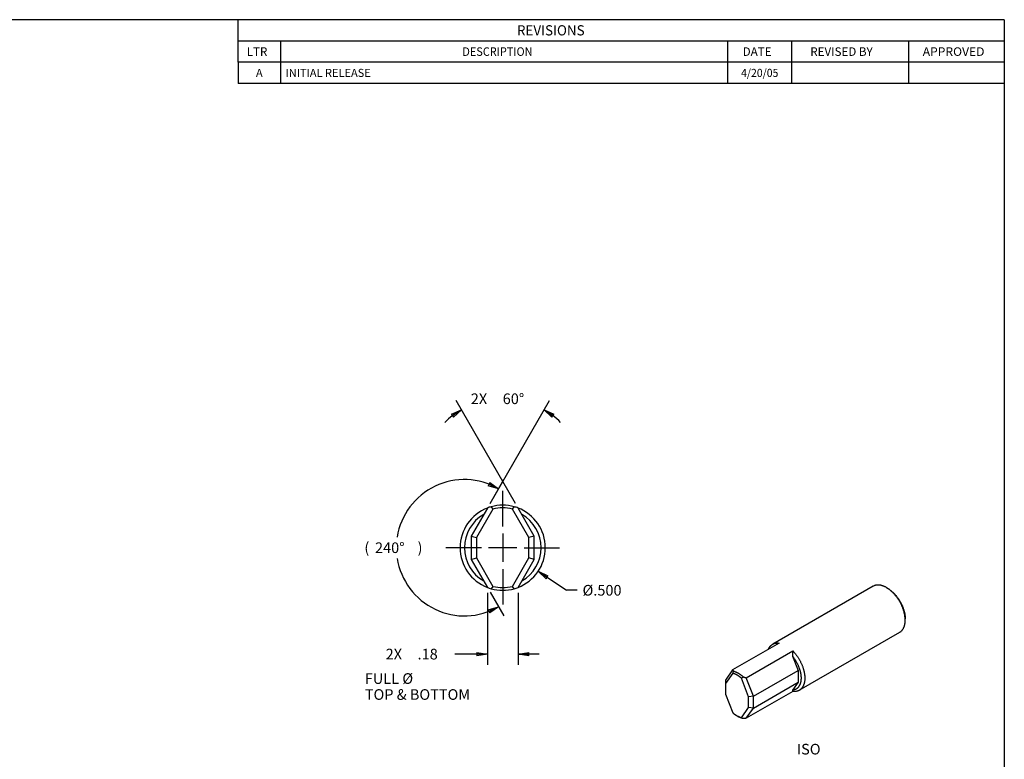
# Model space of a CAD drawing. Extents: x 0.8 to 33.8, y 0.5 to 21.5.
# Drawn here: x 22.2 to 33.8, y 12.8 to 21.5 of the extents above; entities that cross this region are included whole.
import ezdxf
from ezdxf.enums import TextEntityAlignment as Align

# ---------------------------------------------------------------- set-up
doc = ezdxf.new("R2010")
doc.units = 0
doc.header["$MEASUREMENT"] = 0
doc.linetypes.add('HIDDENNEW0', pattern=[0.1875, 0.0625, -0.0625, 0.0625])
doc.linetypes.add('PHANTOM', pattern=[1.1875, 0.375, -0.0625, 0.125, -0.0625, 0.125, -0.0625, 0.375])
doc.layers.get('0').update_dxf_attribs({"linetype": 'CONTINUOUS'})
for name, color, linetype in [('CEN', 150, 'PHANTOM'), ('DIM', 2, 'CONTINUOUS'), ('OBJ', 7, 'HIDDENNEW0'), ('REFSTEEL', 110, 'CONTINUOUS'), ('TITLE', 1, 'CONTINUOUS'), ('TXT', 2, 'CONTINUOUS')]:
    doc.layers.add(name, color=color, linetype=linetype)
doc.styles.get("Standard").update_dxf_attribs({"font": 'monotxt.shx'})
doc.dimstyles.new('DSTYLE41', dxfattribs={"dimtxt": 0.0625, "dimasz": 0.125, "dimexe": 0.125, "dimexo": 0.0625, "dimgap": 0.0625, "dimtad": 0, "dimtih": 1, "dimtoh": 1, "dimdec": 3, "dimlfac": 0.5, "dimzin": 3, "dimdsep": 46, "dimtxsty": 'Standard', "dimcen": 0.09, "dimadec": 0, "dimazin": 0, "dimtp": 1, "dimtm": 1, "dimtfac": 1, "dimtdec": 3, "dimtofl": 0, "dimtmove": 2, "dimatfit": 3, "dimfxl": 0, "dimtolj": 1, "dimtzin": 0, "dimarcsym": 0})
doc.dimstyles.new('DSTYLE44', dxfattribs={"dimtxt": 0.0625, "dimasz": 0.125, "dimexe": 0.125, "dimexo": 0.0625, "dimgap": 0.0625, "dimtad": 0, "dimtih": 1, "dimtoh": 1, "dimdec": 3, "dimlfac": 0.5, "dimrnd": 0.001, "dimzin": 7, "dimdsep": 46, "dimtxsty": 'Standard', "dimcen": 0.09, "dimse1": 1, "dimadec": 0, "dimazin": 0, "dimtp": 0.005, "dimtm": 0.005, "dimtfac": 1, "dimtdec": 3, "dimtofl": 0, "dimtmove": 2, "dimatfit": 3, "dimfxl": 0, "dimtolj": 1, "dimtzin": 0, "dimarcsym": 0})
doc.dimstyles.new('DSTYLE45', dxfattribs={"dimtxt": 0.0625, "dimasz": 0.125, "dimexe": 0.125, "dimexo": 0.0625, "dimgap": 0.0625, "dimtad": 0, "dimdec": 3, "dimlfac": 0.5, "dimrnd": 0.01, "dimzin": 7, "dimdsep": 46, "dimtxsty": 'Standard', "dimcen": 0.09, "dimadec": 0, "dimazin": 0, "dimtp": 0.005, "dimtm": 0.005, "dimtfac": 1, "dimtdec": 3, "dimtofl": 0, "dimtmove": 2, "dimatfit": 3, "dimfxl": 0, "dimtolj": 1, "dimtzin": 0, "dimarcsym": 0})

# ---------------------------------------------------------------- blocks, each defined once
blk = doc.blocks.new('SDTIT00')
at = {"layer": 'TXT', "color": 7, "linetype": 'Continuous'}
for p, q in [((33, 21), (0, 21)), ((24, 20.5), (24, 21)), ((33, 21), (33, 0)), ((24, 20.75), (33, 20.75)), ((24.5, 20.75), (24.5, 20.5)), ((29.75, 20.75), (29.75, 20.5)), ((30.5, 20.75), (30.5, 20.5)), ((31.875, 20.75), (31.875, 20.5)), ((33, 20.5), (24, 20.5))]:
    blk.add_line(p, q, dxfattribs=at)
at = {"layer": 'DIM', "color": 2, "linetype": 'Continuous'}
for s, height, width, p in [('REVISIONS', 0.12, 0.962778, (27.276, 20.815)), ('DESCRIPTION', 0.1, 0.939273, (26.635, 20.575)), ('REVISED BY', 0.1, 0.9999, (30.721, 20.575)), ('APPROVED', 0.1, 1.041625, (32.042, 20.575))]:
    blk.add_text(s, height=height, dxfattribs=dict(at, width=width)).set_placement(p)
for s, p in [('LTR', (24.102, 20.575)), ('DATE', (29.927, 20.575))]:
    blk.add_text(s, height=0.1, dxfattribs=at).set_placement(p)
at = {"layer": 'REFSTEEL', "color": 4, "linetype": 'Continuous', "flags": 4}
for tag, p in [('ACAD', (21.917, 3.213)), ('MECH', (22.75, 3.213)), ('IDEAS', (23.583, 3.213)), ('DRAFTER', (24.938, 2.558)), ('CHECKER', (24.938, 2.162)), ('CHECK_DATE', (26.438, 2.162)), ('APP_1_DATE', (26.438, 1.767)), ('APP_2_DATE', (26.438, 1.371)), ('APP_3_DATE', (26.438, 0.975)), ('APP_4_DATE', (26.438, 0.579))]:
    blk.add_attdef(tag, text='', height=0.11, dxfattribs=at).set_placement(p, align=Align.CENTER)
for tag, p, width in [('CATEGORY_NAME', (27.821, 2.978), 1.636364), ('PROJECT_NAME', (27.821, 2.572), 1.636364), ('TOLX', (19.774, 2.267), 0.727273), ('TOLXX', (19.774, 2.137), 0.727273), ('TITLE1', (27.588, 2.106), 1.636364), ('TOLXXX', (19.774, 2.008), 0.727273), ('TITLE2', (27.588, 1.759), 1.636364), ('TITLE3', (27.588, 1.413), 1.636364), ("MAT'L_1", (19.079, 0.875), 1.272727), ('SCALE', (27.909, 0.747), 1.090909), ("MAT'L_2", (19.079, 0.607), 1.272727), ('DWG_NO.', (29.407, 0.628), 2.272727), ('S2', (32.679, 0.197), 0.909091), ('FINISH', (19.128, 0.072), 1.272727)]:
    blk.add_attdef(tag, p, '', height=0.11, dxfattribs=dict(at, width=width))
for tag, p in [('NA6', (21.65, 2.906)), ('UO6', (22.9, 2.906)), ('NA5', (21.65, 2.536)), ('UO5', (22.9, 2.536)), ('NA4', (21.65, 2.166)), ('UO4', (22.9, 2.166)), ('NA3', (21.65, 1.795)), ('UO3', (22.9, 1.795)), ('NA2', (21.65, 1.425)), ('UO2', (22.9, 1.425)), ('NA1', (21.65, 1.055)), ('UO1', (22.9, 1.055))]:
    blk.add_attdef(tag, text='', height=0.11, dxfattribs=at).set_placement(p, align=Align.MIDDLE_LEFT)
for tag, width, p in [('TOLA', 0.727273, (20.875, 2.267)), ('REV_LTR', 3.181818, (32.614, 0.593))]:
    blk.add_attdef(tag, text='', height=0.11, dxfattribs=dict(at, width=width)).set_placement(p, align=Align.CENTER)
blk = doc.blocks.new('_AH1')
at = {"color": 0, "linetype": 'Continuous'}
for p, q in [((-1, 0.166667), (0, 0)), ((-1, 0.166667), (-1, -0.166667)), ((0, 0), (-1, -0.166667)), ((0, 0), (-1, 0))]:
    blk.add_line(p, q, dxfattribs=at)
blk = doc.blocks.new('*D782')
at = {"layer": 'DIM', "color": 2, "linetype": 'Continuous'}
for p, q in [((28.007336, 15.817453), (27.310315, 17.024729)), ((27.710487, 15.817453), (28.407508, 17.024729))]:
    blk.add_line(p, q, dxfattribs=at)
for start, end in [(120, 134.42119), (45.578812, 60)]:
    blk.add_arc((27.858911, 16.074532), 0.972193, start, end, dxfattribs=at)
at = {"layer": 'DIM', "color": 2, "xscale": 0.125, "yscale": 0.125, "zscale": 0.125}
for p, rotation in [((27.372815, 16.916476), 33.685953), ((27.372815, 16.916476), 33.685953), ((28.345008, 16.916476), 146.31405), ((28.345008, 16.916476), 146.31405)]:
    blk.add_blockref('_AH1', p, dxfattribs=dict(at, rotation=rotation))
at = {"layer": 'DIM', "color": 2, "linetype": 'Continuous'}
for s, p in [('2X ', (27.483911, 16.984225)), ('60%%d', (27.858911, 16.984225))]:
    blk.add_text(s, height=0.125, dxfattribs=at).set_placement(p)
blk = doc.blocks.new('*D783')
at = {"layer": 'DIM', "color": 2, "linetype": 'Continuous'}
for p, q in [((27.710487, 15.817453), (27.872811, 16.098606)), ((27.710487, 14.775997), (27.872811, 14.494843))]:
    blk.add_line(p, q, dxfattribs=at)
for start, end in [(60, 171.02126), (188.97874, 300)]:
    blk.add_arc((27.409844, 15.296725), 0.800933, start, end, dxfattribs=at)
at = {"layer": 'DIM', "color": 2, "xscale": 0.125, "yscale": 0.125, "zscale": 0.125}
for p, rotation in [((27.810311, 15.990353), 334.4755700000001), ((27.810311, 15.990353), 334.4755700000001), ((27.810311, 15.990353), 334.4755700000001), ((27.810311, 14.603096), 25.524431), ((27.810311, 14.603096), 25.524431), ((27.810311, 14.603096), 25.524431)]:
    blk.add_blockref('_AH1', p, dxfattribs=dict(at, rotation=rotation))
at = {"layer": 'DIM', "color": 2, "linetype": 'Continuous'}
for s, p in [('(', (26.233911, 15.234225)), ('240%%d', (26.358911, 15.234225)), (')', (26.858911, 15.234225))]:
    blk.add_text(s, height=0.125, dxfattribs=at).set_placement(p)
blk = doc.blocks.new('*D808')
at = {"layer": 'DIM', "color": 2, "linetype": 'Continuous'}
for p, q in [((28.274936, 15.019375), (28.608911, 14.796725)), ((28.274936, 15.019375), (28.367386, 14.932703)), ((28.274936, 15.019375), (28.390499, 14.967372)), ((28.367386, 14.932703), (28.390499, 14.967372)), ((28.733911, 14.796725), (28.608911, 14.796725))]:
    blk.add_line(p, q, dxfattribs=at)
at = {"layer": 'DIM', "color": 2, "xscale": 0.125, "yscale": 0.125, "zscale": 0.125, "rotation": 146.30993}
blk.add_blockref('_AH1', (28.274936, 15.019375), dxfattribs=at)
at = {"layer": 'DIM', "color": 2, "linetype": 'Continuous'}
blk.add_text('%%c.500', height=0.125, dxfattribs=at).set_placement((28.796411, 14.734225))
blk = doc.blocks.new('*D809')
at = {"layer": 'DIM', "color": 2, "linetype": 'Continuous'}
for p, q in [((27.679237, 14.767623), (27.679237, 13.921725)), ((28.038586, 14.767623), (28.038586, 13.921725)), ((27.679237, 14.046725), (27.296411, 14.046725)), ((28.288586, 14.046725), (28.038586, 14.046725))]:
    blk.add_line(p, q, dxfattribs=at)
at = {"layer": 'DIM', "color": 2, "xscale": 0.125, "yscale": 0.125, "zscale": 0.125}
blk.add_blockref('_AH1', (27.679237, 14.046725), dxfattribs=at)
blk.add_blockref('_AH1', (27.679237, 14.046725), dxfattribs=at)
at = {"layer": 'DIM', "color": 2, "xscale": 0.125, "yscale": 0.125, "zscale": 0.125, "rotation": 180}
blk.add_blockref('_AH1', (28.038586, 14.046725), dxfattribs=at)
blk.add_blockref('_AH1', (28.038586, 14.046725), dxfattribs=at)
at = {"layer": 'DIM', "color": 2, "linetype": 'Continuous'}
for s, p in [('2X ', (26.483911, 13.984225)), ('.18', (26.858911, 13.984225))]:
    blk.add_text(s, height=0.125, dxfattribs=at).set_placement(p)
blk = doc.blocks.new('*T247')
at = {"layer": 'DIM', "color": 2, "linetype": 'Continuous'}
for s, p in [('FULL %%c', (0, 0)), ('TOP & BOTTOM', (0, -0.09375))]:
    blk.add_text(s, height=0.0625, dxfattribs=at).set_placement(p)

msp = doc.modelspace()

# ---------------------------------------------------------------- linework, layer by layer
at = {"layer": 'CEN', "color": 150, "linetype": 'Continuous'}
for p, q in [((27.85891, 15.54673), (27.85891, 15.96339)), ((27.85891, 15.46339), (27.85891, 15.13006)), ((27.60891, 15.29673), (27.19224, 15.29673)), ((28.02558, 15.29673), (27.69224, 15.29673)), ((28.10891, 15.29673), (28.52558, 15.29673)), ((27.85891, 15.04673), (27.85891, 14.63006))]:
    msp.add_line(p, q, dxfattribs=at)
at = {"layer": 'OBJ', "color": 7, "linetype": 'Continuous'}
for p, q in [((27.67924, 15.76333), (27.48891, 15.43367)), ((27.74445, 15.75129), (27.55141, 15.41693)), ((27.72388, 15.77815), (27.74445, 15.75129)), ((27.97337, 15.75129), (27.99395, 15.77815)), ((28.16641, 15.41693), (27.97337, 15.75129)), ((28.22891, 15.43367), (28.03859, 15.76333)), ((27.48891, 15.43367), (27.48891, 15.15978)), ((27.48891, 15.43367), (27.55141, 15.41693)), ((27.55141, 15.41693), (27.55141, 15.17652)), ((28.22891, 15.43367), (28.16641, 15.41693)), ((28.16641, 15.17652), (28.16641, 15.41693)), ((28.22891, 15.15978), (28.22891, 15.43367)), ((27.48891, 15.15978), (27.55141, 15.17652)), ((27.48891, 15.15978), (27.67924, 14.83012)), ((27.55141, 15.17652), (27.74445, 14.84216)), ((27.97337, 14.84216), (28.16641, 15.17652)), ((28.03859, 14.83012), (28.22891, 15.15978)), ((28.22891, 15.15978), (28.16641, 15.17652)), ((27.74445, 14.84216), (27.72388, 14.8153)), ((27.99395, 14.8153), (27.97337, 14.84216)), ((32.20894, 14.84407), (31.02951, 14.16312)), ((32.36519, 14.82859), (32.379, 14.82062)), ((32.58616, 14.44586), (32.58616, 14.4618)), ((31.34201, 13.62186), (32.52144, 14.3028)), ((31.10636, 14.17645), (30.55945, 13.86069)), ((30.71826, 13.769), (31.26517, 14.08476)), ((31.26248, 14.02196), (31.32718, 13.85521)), ((30.55945, 13.86069), (30.47534, 13.74103)), ((30.56065, 13.82196), (30.47534, 13.70059)), ((30.56537, 13.84889), (30.56065, 13.82196)), ((30.66182, 13.76355), (30.68473, 13.77998)), ((30.74713, 13.54367), (30.66182, 13.76355)), ((30.80238, 13.55221), (30.71826, 13.769)), ((30.80238, 13.55221), (31.32718, 13.85521)), ((31.32718, 13.85521), (31.32718, 13.71544)), ((30.47534, 13.74103), (30.47534, 13.70059)), ((30.47534, 13.70059), (30.47534, 13.57791)), ((30.80238, 13.41244), (31.32718, 13.71544)), ((31.32718, 13.71544), (31.26248, 13.62339)), ((30.47534, 13.57791), (30.56065, 13.35802)), ((31.26517, 13.60853), (30.71826, 13.29278)), ((30.80238, 13.55221), (30.74713, 13.54367)), ((30.74713, 13.42099), (30.74713, 13.54367)), ((30.80238, 13.41244), (30.80238, 13.55221)), ((30.66182, 13.29962), (30.74713, 13.42099)), ((30.80238, 13.41244), (30.74713, 13.42099)), ((30.61124, 13.32158), (30.62505, 13.31361)), ((30.68473, 13.28863), (30.66182, 13.29962)), ((30.71826, 13.29278), (30.80238, 13.41244))]:
    msp.add_line(p, q, dxfattribs=at)
for points in [[(32.36519, 14.82859), (32.36024, 14.83139, 0.00517715), (32.35522, 14.83409, 0.00508923), (32.35015, 14.83668, 0.00516551), (32.34502, 14.83917, 0.00544911), (32.33984, 14.84154, 0.00567143), (32.33461, 14.84379, 0.00588313), (32.32934, 14.84591, 0.00609376), (32.32402, 14.84789, 0.00635327), (32.31868, 14.84973, 0.00659681), (32.3133, 14.85141, 0.00687536), (32.3079, 14.85294, 0.00713843), (32.30248, 14.85431, 0.0074371), (32.29704, 14.8555, 0.00773212), (32.29159, 14.85651, 0.00807444), (32.28614, 14.85734, 0.00836124), (32.2807, 14.85798, 0.00864475), (32.27527, 14.85842, 0.00905449), (32.26985, 14.85866, 0.00962548), (32.26445, 14.85869, 0.00966049), (32.2591, 14.85851, 0.00928939), (32.25382, 14.85812, 0.01066014), (32.24851, 14.85748, 0.01329113), (32.24315, 14.85655, 0.01025086), (32.23814, 14.85555, 0.00326696), (32.23363, 14.85453, 0.01519568), (32.22804, 14.85268, 0.02730417), (32.2197, 14.84913, 0.01342734), (32.20894, 14.84407, 0.00703233)], [(32.52144, 14.3028), (32.52824, 14.30711, 0.01738517), (32.53461, 14.31181, 0.01858049), (32.54053, 14.31692, 0.01848168), (32.54602, 14.32238, 0.01717193), (32.55106, 14.32814, 0.01646092), (32.55573, 14.3342, 0.01556367), (32.56005, 14.34061, 0.01513368), (32.56411, 14.34748, 0.01487014), (32.56794, 14.35492, 0.01419823), (32.57149, 14.36291, 0.01409851), (32.57473, 14.37146, 0.0137372), (32.57763, 14.38056, 0.01333871), (32.58015, 14.39024, 0.01280997), (32.58228, 14.40047, 0.01246477), (32.58396, 14.41125, 0.0119759), (32.5852, 14.42257, 0.01160041), (32.58593, 14.43442, 0.01112886), (32.58616, 14.44675, 0.01078006), (32.58585, 14.45957, 0.01035668), (32.58499, 14.47282, 0.01003752), (32.58355, 14.48648, 0.00966752), (32.58154, 14.50048, 0.00938722), (32.57892, 14.5148, 0.00907462), (32.57573, 14.52937, 0.00883455), (32.57193, 14.54415, 0.00857859), (32.56756, 14.55907, 0.00837848), (32.56261, 14.57408, 0.00817657), (32.55711, 14.5891, 0.00801408), (32.55107, 14.60409, 0.00786321), (32.54453, 14.61897, 0.0077369), (32.5375, 14.63368, 0.00763186), (32.53004, 14.64817, 0.00753507), (32.52217, 14.66238, 0.00747774), (32.51393, 14.67626, 0.00742196), (32.50536, 14.68976, 0.00738966), (32.49651, 14.70283, 0.00732227), (32.48742, 14.71543, 0.00738129), (32.47813, 14.72754, 0.00747727), (32.46867, 14.73913, 0.00737897), (32.45913, 14.75015, 0.00702029), (32.44958, 14.76056, 0.00762733), (32.43984, 14.77049, 0.00885929), (32.42991, 14.77995, 0.00723883), (32.42057, 14.78848, 0.0033553), (32.41212, 14.79589, 0.00962078), (32.40156, 14.80411, 0.01688669), (32.38571, 14.81514, 0.00929389), (32.36519, 14.82859, 0.00536)], [(32.379, 14.82062), (32.38788, 14.81528, -0.01003456), (32.39692, 14.80938, -0.00894203), (32.40615, 14.80287, -0.00844171), (32.41553, 14.79578, -0.00858655), (32.42504, 14.78805, -0.0084749), (32.43465, 14.7797, -0.00834581), (32.44431, 14.77071, -0.00817634), (32.45399, 14.7611, -0.00813558), (32.46366, 14.75085, -0.00802014), (32.47327, 14.74, -0.00798811), (32.48276, 14.72853, -0.00790264), (32.49211, 14.71651, -0.00789648), (32.50125, 14.70394, -0.00785879), (32.51014, 14.69088, -0.00789699), (32.51872, 14.67735, -0.00788042), (32.52696, 14.66342, -0.00789623), (32.53479, 14.64913, -0.00800397), (32.54219, 14.63456, -0.00824254), (32.54909, 14.61973, -0.00813759), (32.55548, 14.6048, -0.0077801), (32.5613, 14.58986, -0.00863487), (32.56656, 14.5747, -0.01036784), (32.57121, 14.5593, -0.00831895), (32.57522, 14.54483, -0.00343921), (32.57853, 14.53178, -0.01167807), (32.58137, 14.51574, -0.02126092), (32.58392, 14.49211, -0.01153981), (32.58616, 14.4618, -0.00645937)], [(30.97955, 14.10323), (30.98187, 14.10857, -0.00937317), (30.98436, 14.11374, -0.00960444), (30.98701, 14.11875, -0.00987203), (30.98983, 14.12359, -0.01021479), (30.99282, 14.12825, -0.01053644), (30.99596, 14.13273, -0.0108144), (30.99927, 14.13702, -0.01108698), (31.00272, 14.14111, -0.01133991), (31.00633, 14.14499, -0.01157438), (31.01007, 14.14868, -0.01176774), (31.01396, 14.15215, -0.01193458), (31.01799, 14.15541, -0.01204978), (31.02214, 14.15844, -0.01214914), (31.02642, 14.16126, -0.01220429), (31.03081, 14.16386, -0.0121842), (31.03532, 14.16623, -0.01206729), (31.03993, 14.16838, -0.01207963), (31.04464, 14.17031, -0.01215917), (31.04945, 14.17201, -0.01169136), (31.05433, 14.17348, -0.01079813), (31.05925, 14.17474, -0.01158664), (31.06433, 14.17577, -0.01330436), (31.0696, 14.17657, -0.01002169), (31.07459, 14.17719, -0.00380439), (31.07913, 14.17763, -0.01328923), (31.08505, 14.17775, -0.02154023), (31.09425, 14.17734, -0.01025961), (31.10636, 14.17645, -0.00540746)], [(31.26517, 14.08476), (31.26507, 14.08351, 0.00064882), (31.26498, 14.08225, 0.00066521), (31.26489, 14.081, 0.00064868), (31.2648, 14.07975, 0.00059516), (31.26472, 14.0785, 0.00055557), (31.26464, 14.07725, 0.00051985), (31.26457, 14.076, 0.00048618), (31.26449, 14.07474, 0.00044605), (31.26442, 14.07349, 0.00041096), (31.26434, 14.07224, 0.000372), (31.26428, 14.07098, 0.00033739), (31.26421, 14.06973, 0.00029832), (31.26414, 14.06847, 0.00026351), (31.26408, 14.06722, 0.00022408), (31.26401, 14.06596, 0.00018997), (31.26395, 14.06471, 0.0001525), (31.26389, 14.06345, 0.00011589), (31.26383, 14.0622, 0.00007081), (31.26376, 14.06094, 0.00004861), (31.2637, 14.05969, 0.00004362), (31.26364, 14.05843, 0.00005461), (31.26358, 14.05718, 0.00008437), (31.26352, 14.05592, 0.00010759), (31.26346, 14.05466, 0.00013021), (31.2634, 14.05341, 0.00015107), (31.26334, 14.05215, 0.00017549), (31.26328, 14.0509, 0.00019693), (31.26323, 14.04964, 0.00022086), (31.26317, 14.04838, 0.00024217), (31.26312, 14.04713, 0.0002663), (31.26307, 14.04587, 0.00028752), (31.26301, 14.04462, 0.00031126), (31.26297, 14.04336, 0.00033291), (31.26292, 14.0421, 0.00035788), (31.26287, 14.04084, 0.00037783), (31.26283, 14.03959, 0.00039838), (31.26279, 14.03833, 0.00042438), (31.26275, 14.03707, 0.00046025), (31.26271, 14.03581, 0.00046477), (31.26267, 14.03455, 0.00044857), (31.26264, 14.03331, 0.00052732), (31.26261, 14.03204, 0.00067568), (31.26259, 14.03074, 0.00051405), (31.26256, 14.02952, 0.00013845), (31.26254, 14.02842, 0.00079799), (31.26252, 14.027, 0.00147091), (31.2625, 14.02482, 0.00072488), (31.26248, 14.02196, 0.00037878)], [(31.26248, 14.02196), (31.26951, 14.01304, -0.00635558), (31.27639, 14.00383, -0.00615035), (31.28314, 13.99433, -0.0060393), (31.28973, 13.98456, -0.00610324), (31.29613, 13.97453, -0.00612082), (31.30232, 13.96429, -0.00612307), (31.30829, 13.95385, -0.00613098), (31.31401, 13.94325, -0.00617119), (31.31947, 13.93249, -0.00621051), (31.32465, 13.92163, -0.00626076), (31.32952, 13.91067, -0.0063211), (31.3341, 13.89967, -0.0063904), (31.33834, 13.88865, -0.00647619), (31.34227, 13.87763, -0.00656322), (31.34584, 13.86665, -0.00667442), (31.34908, 13.85573, -0.00677992), (31.35196, 13.84492, -0.00691882), (31.35449, 13.83423, -0.00704579), (31.35666, 13.82369, -0.00720964), (31.35849, 13.81333, -0.007349), (31.35997, 13.80317, -0.00755111), (31.36111, 13.79322, -0.00773603), (31.36191, 13.78352, -0.00792964), (31.36238, 13.77408, -0.00804407), (31.36254, 13.76491, -0.00843415), (31.36238, 13.75592, -0.00877148), (31.36191, 13.74703, -0.00906904), (31.36111, 13.73825, -0.00966347), (31.35997, 13.72962, -0.01023248), (31.35849, 13.72117, -0.01080286), (31.35666, 13.71292, -0.01139594), (31.35449, 13.70489, -0.01206086), (31.35196, 13.69712, -0.0127491), (31.34908, 13.68963, -0.01348123), (31.34584, 13.68246, -0.01416962), (31.34227, 13.6756, -0.0148093), (31.33835, 13.66911, -0.01563636), (31.3341, 13.66299, -0.01661725), (31.32951, 13.65727, -0.01681934), (31.32465, 13.65195, -0.016275), (31.31952, 13.64707, -0.01825296), (31.31401, 13.64261, -0.02193639), (31.30807, 13.63858, -0.01715927), (31.30232, 13.63506, -0.00664897), (31.29699, 13.6321, -0.02354346), (31.28973, 13.62934, -0.03948664), (31.27806, 13.62642, -0.01903498), (31.26248, 13.62339, -0.00998877)], [(31.26517, 14.08476), (31.2745, 14.07494, -0.00766035), (31.28373, 14.06463, -0.00723632), (31.29288, 14.05381, -0.00701004), (31.3019, 14.04251, -0.00709185), (31.31074, 14.03075, -0.0070791), (31.31937, 14.01858, -0.00704672), (31.32775, 14.00601, -0.0070146), (31.33586, 13.99309, -0.00704139), (31.34364, 13.97985, -0.00705539), (31.35108, 13.96635, -0.00709559), (31.35813, 13.95262, -0.00714), (31.36478, 13.93872, -0.00720774), (31.37098, 13.9247, -0.00728923), (31.37673, 13.91061, -0.00738271), (31.38199, 13.89649, -0.00750165), (31.38677, 13.88241, -0.0076224), (31.39103, 13.86842, -0.00778234), (31.39479, 13.85456, -0.00793468), (31.39802, 13.84088, -0.00813284), (31.40073, 13.82743, -0.00830569), (31.40292, 13.81425, -0.00855967), (31.40461, 13.80137, -0.00879626), (31.4058, 13.78883, -0.00904634), (31.4065, 13.77667, -0.00919466), (31.40673, 13.76491, -0.00970843), (31.4065, 13.75342, -0.01015821), (31.4058, 13.74207, -0.0105586), (31.40461, 13.7309, -0.01136261), (31.40292, 13.71997, -0.01214139), (31.40073, 13.70932, -0.01292638), (31.39801, 13.69901, -0.01374967), (31.39479, 13.68905, -0.01466823), (31.39103, 13.67953, -0.01561573), (31.38677, 13.67046, -0.01660022), (31.38199, 13.6619, -0.01752137), (31.37673, 13.65386, -0.01834115), (31.37098, 13.64641, -0.01933264), (31.36478, 13.63955, -0.02041566), (31.35811, 13.63333, -0.02052674), (31.35108, 13.62774, -0.01968926), (31.34371, 13.62282, -0.02163636), (31.33586, 13.61857, -0.02526846), (31.32746, 13.61503, -0.01949035), (31.31937, 13.61212, -0.00788791), (31.31189, 13.60984, -0.02551865), (31.3019, 13.60836, -0.0407062), (31.2861, 13.60795, -0.01915059), (31.26517, 13.60853, -0.00999202)], [(30.55945, 13.86069), (30.55961, 13.86043, -0.00130759), (30.55977, 13.86017, -0.00129792), (30.55993, 13.85991, -0.00128506), (30.56009, 13.85965, -0.00126972), (30.56025, 13.85938, -0.0012553), (30.56041, 13.85911, -0.00124181), (30.56056, 13.85884, -0.00122823), (30.56072, 13.85857, -0.00121472), (30.56087, 13.8583, -0.00120137), (30.56103, 13.85802, -0.0011883), (30.56118, 13.85774, -0.00117532), (30.56134, 13.85746, -0.00116257), (30.56149, 13.85718, -0.00114993), (30.56164, 13.8569, -0.00113751), (30.56179, 13.85661, -0.0011252), (30.56194, 13.85633, -0.00111313), (30.56209, 13.85604, -0.00110113), (30.56224, 13.85575, -0.00108932), (30.56239, 13.85545, -0.00107771), (30.56254, 13.85516, -0.0010664), (30.56269, 13.85486, -0.00105484), (30.56284, 13.85457, -0.00104317), (30.56298, 13.85427, -0.00103285), (30.56313, 13.85396, -0.00102377), (30.56327, 13.85366, -0.00101052), (30.56342, 13.85336, -0.00099399), (30.56356, 13.85305, -0.00099203), (30.5637, 13.85274, -0.00100123), (30.56385, 13.85243, -0.00096293), (30.56399, 13.85211, -0.00089091), (30.56413, 13.8518, -0.00097245), (30.56427, 13.85148, -0.00114431), (30.56441, 13.85116, -0.00086062), (30.56455, 13.85085, -0.00029788), (30.56467, 13.85056, -0.00119562), (30.56482, 13.8502, -0.00201701), (30.56506, 13.84963, -0.00097269), (30.56537, 13.84889, -0.00051284)], [(30.66182, 13.76355), (30.65854, 13.76637, 0.00287685), (30.65524, 13.76913, 0.0028963), (30.65192, 13.77184, 0.002928), (30.64859, 13.77451, 0.00297681), (30.64524, 13.77712, 0.00302273), (30.64188, 13.77967, 0.00306581), (30.63851, 13.78217, 0.00311116), (30.63512, 13.78461, 0.0031589), (30.63173, 13.78699, 0.00320838), (30.62833, 13.78931, 0.00325853), (30.62492, 13.79157, 0.00330997), (30.6215, 13.79377, 0.00336073), (30.61808, 13.79591, 0.00341832), (30.61466, 13.79799, 0.00347941), (30.61124, 13.79999, 0.00352948), (30.60781, 13.80194, 0.00356556), (30.60439, 13.80382, 0.00365712), (30.60097, 13.80563, 0.00379179), (30.59755, 13.80737, 0.00375207), (30.59415, 13.80905, 0.00356463), (30.59077, 13.81064, 0.00399168), (30.58735, 13.81219, 0.0048352), (30.58386, 13.81369, 0.00376293), (30.58059, 13.81506, 0.00134518), (30.57764, 13.81626, 0.00538065), (30.57388, 13.81764, 0.0095726), (30.56814, 13.81957, 0.0048559), (30.56065, 13.82196, 0.00262099)], [(30.56537, 13.84889), (30.56922, 13.84787, -0.00524174), (30.57309, 13.84676, -0.00510365), (30.57698, 13.84556, -0.0049863), (30.58091, 13.84426, -0.00491065), (30.58485, 13.84287, -0.0048195), (30.58881, 13.84138, -0.00472889), (30.59279, 13.83981, -0.00463468), (30.59679, 13.83814, -0.00455116), (30.6008, 13.83638, -0.0044628), (30.60482, 13.83452, -0.00438181), (30.60885, 13.83258, -0.00429602), (30.6129, 13.83055, -0.004216), (30.61694, 13.82842, -0.00413838), (30.62099, 13.82621, -0.00407071), (30.62505, 13.82391, -0.00398471), (30.6291, 13.82153, -0.00389088), (30.63315, 13.81907, -0.00385189), (30.6372, 13.81651, -0.00385799), (30.64125, 13.81387, -0.00368368), (30.64527, 13.81117, -0.00338883), (30.64927, 13.8084, -0.00366837), (30.65331, 13.80551, -0.00427636), (30.65743, 13.80245, -0.00320306), (30.66128, 13.79954, -0.00112908), (30.66477, 13.79687, -0.0043959), (30.66919, 13.79329, -0.00733246), (30.67593, 13.78758, -0.00352236), (30.68473, 13.77998, -0.00185524)], [(30.68473, 13.77998), (30.68558, 13.77974, -0.00053107), (30.68642, 13.7795, -0.00053049), (30.68727, 13.77926, -0.00053104), (30.68812, 13.77901, -0.00053287), (30.68897, 13.77877, -0.00053423), (30.68982, 13.77852, -0.00053547), (30.69066, 13.77827, -0.00053663), (30.69151, 13.77802, -0.00053803), (30.69235, 13.77777, -0.00053926), (30.6932, 13.77751, -0.00054063), (30.69404, 13.77726, -0.00054185), (30.69489, 13.777, -0.00054324), (30.69573, 13.77674, -0.00054448), (30.69657, 13.77648, -0.00054588), (30.69742, 13.77621, -0.00054712), (30.69826, 13.77595, -0.00054854), (30.6991, 13.77568, -0.00054979), (30.69994, 13.77541, -0.00055118), (30.70078, 13.77514, -0.00055248), (30.70162, 13.77486, -0.00055399), (30.70246, 13.77459, -0.00055515), (30.7033, 13.77431, -0.00055629), (30.70413, 13.77403, -0.00055798), (30.70497, 13.77375, -0.00056045), (30.70581, 13.77347, -0.00056032), (30.70664, 13.77318, -0.00055829), (30.70748, 13.7729, -0.00056451), (30.70831, 13.77261, -0.00057761), (30.70914, 13.77232, -0.00056229), (30.70998, 13.77203, -0.00052595), (30.7108, 13.77174, -0.00058246), (30.71164, 13.77144, -0.00069718), (30.7125, 13.77113, -0.00052935), (30.7133, 13.77084, -0.00017947), (30.71403, 13.77058, -0.00075109), (30.71496, 13.77023, -0.00129861), (30.71639, 13.7697, -0.00063542), (30.71826, 13.769, -0.00033643)], [(31.26248, 13.62339), (31.26249, 13.62306, 0.00258899), (31.2625, 13.62273, 0.00266747), (31.26251, 13.6224, 0.00267035), (31.26252, 13.62207, 0.00257909), (31.26254, 13.62175, 0.00251852), (31.26256, 13.62143, 0.0024625), (31.26259, 13.62111, 0.00240966), (31.26261, 13.62079, 0.00233571), (31.26264, 13.62047, 0.00227248), (31.26267, 13.62016, 0.00219492), (31.26271, 13.61985, 0.00212649), (31.26275, 13.61954, 0.00204215), (31.26279, 13.61923, 0.00196775), (31.26283, 13.61892, 0.00187805), (31.26287, 13.61862, 0.0017985), (31.26292, 13.61832, 0.00170374), (31.26297, 13.61801, 0.00161947), (31.26301, 13.61771, 0.00152025), (31.26307, 13.61741, 0.00143186), (31.26312, 13.61712, 0.00132876), (31.26317, 13.61682, 0.00123675), (31.26323, 13.61652, 0.00113016), (31.26328, 13.61623, 0.0010353), (31.26334, 13.61593, 0.00092647), (31.2634, 13.61564, 0.00082843), (31.26346, 13.61534, 0.00071523), (31.26352, 13.61505, 0.00061805), (31.26358, 13.61476, 0.00051169), (31.26364, 13.61447, 0.00040201), (31.2637, 13.61418, 0.00026076), (31.26376, 13.61388, 0.00020822), (31.26383, 13.61359, 0.00023132), (31.26389, 13.6133, 0.00033901), (31.26395, 13.61301, 0.00055917), (31.26401, 13.61272, 0.00073164), (31.26408, 13.61243, 0.00090101), (31.26414, 13.61214, 0.00108728), (31.26421, 13.61186, 0.00133174), (31.26428, 13.61157, 0.0014415), (31.26434, 13.61129, 0.00146949), (31.26442, 13.611, 0.00189046), (31.26449, 13.61072, 0.00265343), (31.26457, 13.61043, 0.00204266), (31.26464, 13.61016, 0.00039283), (31.26471, 13.60992, 0.00350469), (31.2648, 13.60961, 0.00696737), (31.26496, 13.60914, 0.00351373), (31.26517, 13.60853, 0.00183013)], [(30.56065, 13.35802), (30.56393, 13.35521, 0.00287684), (30.56723, 13.35244, 0.0028963), (30.57055, 13.34973, 0.002928), (30.57388, 13.34707, 0.0029768), (30.57723, 13.34446, 0.00302272), (30.58059, 13.34191, 0.0030658), (30.58396, 13.33941, 0.00311115), (30.58735, 13.33697, 0.0031589), (30.59074, 13.33459, 0.00320838), (30.59415, 13.33226, 0.00325852), (30.59756, 13.33, 0.00330997), (30.60097, 13.3278, 0.00336073), (30.60439, 13.32566, 0.00341831), (30.60781, 13.32359, 0.0034794), (30.61124, 13.32158, 0.00352947), (30.61466, 13.31963, 0.00356556), (30.61808, 13.31776, 0.00365711), (30.6215, 13.31595, 0.00379178), (30.62493, 13.3142, 0.00375206), (30.62833, 13.31253, 0.00356463), (30.63171, 13.31093, 0.00399167), (30.63512, 13.30938, 0.00483519), (30.63861, 13.30788, 0.00376293), (30.64188, 13.30652, 0.00134518), (30.64484, 13.30532, 0.00538065), (30.64859, 13.30393, 0.00957258), (30.65433, 13.30201, 0.00485589), (30.66182, 13.29962, 0.00262099)], [(30.68473, 13.28863), (30.68281, 13.28913, -0.00262195), (30.68088, 13.28965, -0.00258595), (30.67895, 13.29019, -0.0025562), (30.67701, 13.29076, -0.00253718), (30.67506, 13.29135, -0.00251369), (30.67311, 13.29196, -0.00249041), (30.67115, 13.2926, -0.00246563), (30.66919, 13.29326, -0.00244362), (30.66722, 13.29395, -0.00241981), (30.66525, 13.29465, -0.0023982), (30.66327, 13.29538, -0.00237405), (30.66128, 13.29614, -0.00235127), (30.6593, 13.29692, -0.00232977), (30.65731, 13.29772, -0.00231261), (30.65531, 13.29854, -0.00228408), (30.65331, 13.29938, -0.00224939), (30.65131, 13.30025, -0.0022468), (30.6493, 13.30115, -0.00227119), (30.64728, 13.30206, -0.00218455), (30.64527, 13.303, -0.00202163), (30.64327, 13.30395, -0.00221112), (30.64124, 13.30494, -0.00260887), (30.63916, 13.30598, -0.00195779), (30.6372, 13.30698, -0.00066741), (30.63543, 13.30788, -0.00273258), (30.63315, 13.3091, -0.00461694), (30.62964, 13.31103, -0.00222063), (30.62505, 13.31361, -0.0011674)], [(30.71826, 13.29278), (30.71744, 13.29265, -0.00037383), (30.71661, 13.29253, -0.00037374), (30.71579, 13.2924, -0.0003728), (30.71496, 13.29228, -0.00037097), (30.71413, 13.29216, -0.00036948), (30.7133, 13.29204, -0.00036812), (30.71247, 13.29192, -0.0003668), (30.71164, 13.29181, -0.00036535), (30.71081, 13.29169, -0.00036401), (30.70998, 13.29157, -0.00036261), (30.70914, 13.29146, -0.00036131), (30.70831, 13.29135, -0.00035992), (30.70748, 13.29123, -0.00035863), (30.70664, 13.29112, -0.00035727), (30.70581, 13.29101, -0.000356), (30.70497, 13.2909, -0.00035466), (30.70413, 13.2908, -0.00035341), (30.7033, 13.29069, -0.00035208), (30.70246, 13.29059, -0.00035087), (30.70162, 13.29048, -0.00034962), (30.70078, 13.29038, -0.00034835), (30.69994, 13.29028, -0.00034689), (30.6991, 13.29018, -0.00034595), (30.69826, 13.29008, -0.00034529), (30.69742, 13.28998, -0.00034328), (30.69657, 13.28988, -0.00033999), (30.69573, 13.28978, -0.00034175), (30.69489, 13.28969, -0.00034732), (30.69404, 13.2896, -0.00033645), (30.6932, 13.2895, -0.00031334), (30.69236, 13.28941, -0.00034433), (30.69151, 13.28932, -0.00040828), (30.69064, 13.28923, -0.00030954), (30.68981, 13.28914, -0.0001076), (30.68907, 13.28906, -0.00043349), (30.68812, 13.28897, -0.0007411), (30.68665, 13.28882, -0.00036161), (30.68473, 13.28863, -0.00019169)]]:
    msp.add_lwpolyline(points, format="xyb", dxfattribs=at)
for radius, start, end in [(0.5, 111.06022, 248.93978), (0.5, 105.66836, 111.06022), (0.5, 90, 105.66836), (0.46875, 75.866907, 104.13309), (0.5, 74.331636, 90), (0.5, 68.939778, 74.331636), (0.5, 291.06022, 428.93978), (0.45, 119.7949, 240.2051), (0.45, 299.7949, 420.2051), (0.5, 248.93978, 254.33164), (0.5, 254.33164, 285.66836), (0.46875, 255.86691, 284.13309), (0.5, 285.66836, 291.06022)]:
    msp.add_arc((27.85891, 15.29673), radius, start, end, dxfattribs=at)
at = {"layer": 'TITLE', "color": 7, "linetype": 'Continuous'}
for p, q in [((24.75, 21), (24.75, 20.75)), ((25.25, 21), (25.25, 20.75)), ((30.5, 21), (30.5, 20.75)), ((31.25, 21), (31.25, 20.75)), ((32.625, 21), (32.625, 20.75)), ((33.75, 20.75), (24.75, 20.75))]:
    msp.add_line(p, q, dxfattribs=at)

# ---------------------------------------------------------------- block references
at = {"layer": 'DIM', "color": 2}
msp.add_blockref('*D783', (0, 0), dxfattribs=at)
at = {"layer": 'DIM', "xscale": 2, "yscale": 2, "zscale": 2}
msp.add_blockref('*T247', (26.23926, 13.69725), dxfattribs=at)
at = {"layer": 'TITLE'}
msp.add_blockref('SDTIT00', (0.75, 0.5), dxfattribs=at)

# ---------------------------------------------------------------- texts
at = {"layer": 'DIM', "color": 2, "linetype": 'Continuous'}
msp.add_text('ISO', height=0.125, dxfattribs=at).set_placement((31.3138, 12.86763))
at = {"layer": 'TITLE', "color": 4, "linetype": 'Continuous'}
msp.add_text('A', height=0.095, dxfattribs=at).set_placement((25, 20.875), align=Align.MIDDLE_CENTER)
msp.add_text('INITIAL RELEASE', height=0.095, dxfattribs=at).set_placement((25.30799, 20.875), align=Align.MIDDLE_LEFT)
at = {"layer": 'TITLE', "color": 4, "linetype": 'Continuous', "width": 0.95}
msp.add_text('4/20/05', height=0.095, dxfattribs=at).set_placement((30.87754, 20.875), align=Align.MIDDLE_CENTER)

# ---------------------------------------------------------------- dimensions: what is measured, and where the dimension line sits
at = {"layer": 'DIM', "color": 2, "linetype": 'Continuous'}
dim = msp.add_angular_dim_2l(base=(27.85891, 16.56063), line1=((27.31031, 17.02473), (28.00734, 15.81745)), line2=((27.71049, 15.81745), (28.40751, 17.02473)), text='2X <>', dimstyle='DSTYLE41', override={"dimblk": '_AH1', "dimsah": 0}, dxfattribs=at)
dim.commit()
dim.dimension.update_dxf_attribs({"geometry": '*D782', "text_midpoint": (27.85891, 17.04672), "dimtype": 130})
dim = msp.add_diameter_dim_2p(p1=(27.44289, 15.57408), p2=(28.27494, 15.01938), dimstyle='DSTYLE44', override={"dimblk": '_AH1', "dimsah": 0}, dxfattribs=at)
dim.commit()
dim.dimension.update_dxf_attribs({"geometry": '*D808', "text_midpoint": (29.10891, 14.79673)})
dim = msp.add_linear_dim(base=(28.03859, 14.04673), p1=(27.67924, 14.83012), p2=(28.03859, 14.83012), angle=0, text='2X <>', dimstyle='DSTYLE45', override={"dimblk": '_AH1', "dimsah": 0}, dxfattribs=at)
dim.commit()
dim.dimension.update_dxf_attribs({"geometry": '*D809', "text_midpoint": (26.85891, 14.04673), "dimtype": 129})

doc.saveas('drawing.dxf')
